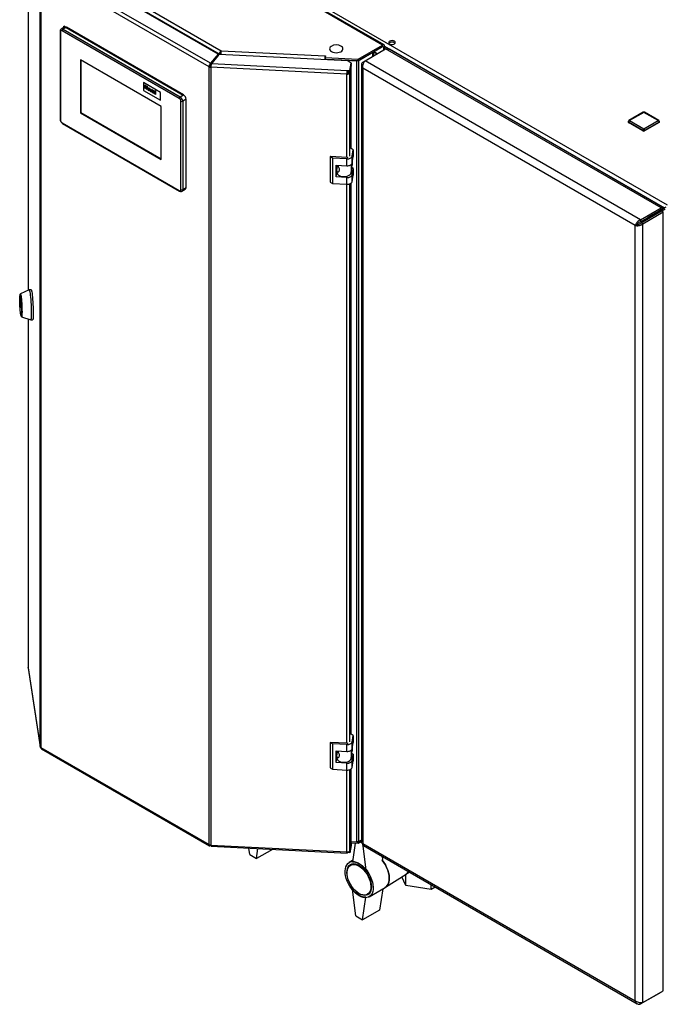
# Paper-space layout 'Blatt2' of a CAD drawing. Units: millimetres. Extents: x 0 to 420, y 0 to 297.
# Drawn here: x 321 to 375, y 56 to 138 of the extents above; entities that cross this region are included whole.
import ezdxf

# ---------------------------------------------------------------- set-up
doc = ezdxf.new("R2010")
doc.units = ezdxf.units.MM

psp = doc.layouts.new('Blatt2')

# ---------------------------------------------------------------- linework, layer by layer
at = {"color": 7, "linetype": 'Continuous', "lineweight": 30}
for p, q in [((351.165, 135.768), (325.356, 150.668)), ((351.28, 135.78), (325.471, 150.679)), ((321.619, 148.691), (321.619, 115.332)), ((336.309, 144.72), (374.875, 122.457)), ((324.538, 142.902), (337.713, 135.296)), ((322.612, 77.347), (322.612, 142.131)), ((336.702, 133.953), (322.679, 142.049)), ((322.679, 142.049), (322.679, 77.265)), ((336.827, 134.257), (322.879, 142.309)), ((337.443, 135.019), (324.2, 142.665)), ((324.393, 142.611), (337.534, 135.024)), ((324.599, 137.228), (324.379, 137.101)), ((324.811, 137.249), (324.529, 137.086)), ((324.529, 137.086), (334.287, 131.453)), ((324.599, 137.331), (324.635, 137.351)), ((324.599, 137.226), (324.599, 137.331)), ((324.599, 137.331), (334.534, 131.596)), ((334.569, 131.616), (324.635, 137.351)), ((334.569, 131.616), (324.811, 137.249)), ((324.287, 136.923), (324.287, 129.574)), ((324.316, 136.882), (324.316, 129.533)), ((334.216, 131.33), (324.458, 136.964)), ((349.119, 134.587), (351.165, 135.768)), ((349.119, 134.464), (351.165, 135.646)), ((349.716, 134.466), (351.413, 135.445)), ((351.165, 135.646), (351.165, 135.768)), ((351.222, 135.613), (351.328, 135.674)), ((351.222, 135.613), (351.222, 135.335)), ((351.328, 135.674), (351.328, 135.396)), ((374.365, 122.196), (351.413, 135.445)), ((374.501, 122.269), (351.727, 135.417)), ((332.696, 130.657), (325.978, 134.535)), ((325.978, 134.535), (325.978, 130.125)), ((326.013, 134.514), (326.013, 130.146)), ((337.443, 135.019), (336.827, 134.257)), ((337.443, 134.897), (336.827, 134.134)), ((336.918, 134.232), (337.534, 134.995)), ((337.443, 134.897), (337.443, 135.019)), ((337.534, 135.024), (337.64, 135.086)), ((337.534, 135.024), (337.534, 134.995)), ((348.258, 134.453), (337.534, 134.995)), ((337.64, 135.086), (337.64, 134.99)), ((337.713, 135.296), (346.377, 134.859)), ((346.37, 134.549), (346.37, 134.625)), ((346.393, 134.867), (346.372, 134.726)), ((346.372, 134.726), (349.119, 134.587)), ((346.372, 134.603), (346.372, 134.726)), ((346.372, 134.603), (349.119, 134.464)), ((346.377, 134.859), (346.378, 134.867)), ((346.378, 134.867), (346.393, 134.867)), ((346.378, 134.768), (346.378, 134.867)), ((346.506, 134.596), (346.506, 134.595)), ((346.506, 134.542), (346.506, 134.595)), ((346.506, 134.595), (349.009, 134.468)), ((349.119, 134.464), (349.119, 134.587)), ((349.192, 134.507), (350.352, 135.176)), ((349.192, 69.428), (349.192, 134.507)), ((350.419, 134.872), (350.419, 135.215)), ((336.808, 134.014), (336.702, 133.953)), ((336.702, 69.169), (336.702, 133.953)), ((336.827, 134.257), (336.827, 134.134)), ((336.858, 134.001), (336.845, 133.915)), ((348.188, 133.342), (336.845, 133.915)), ((336.845, 133.915), (336.845, 69.13)), ((336.918, 134.232), (348.208, 133.662)), ((348.53, 134.266), (348.258, 134.453)), ((348.437, 133.65), (348.53, 134.266)), ((348.437, 133.528), (348.53, 134.143)), ((348.53, 134.078), (348.437, 133.463)), ((348.53, 134.078), (348.52, 134.078)), ((348.53, 134.266), (348.53, 134.143)), ((348.53, 127.141), (348.53, 134.078)), ((349.009, 69.39), (349.009, 134.468)), ((349.393, 134.098), (349.393, 69.364)), ((349.525, 134.355), (349.716, 134.466)), ((349.525, 134.355), (349.605, 134.309)), ((372.223, 120.738), (349.525, 133.841)), ((349.525, 133.841), (349.525, 69.253)), ((372.668, 121.216), (349.716, 134.466)), ((348.201, 133.428), (348.188, 133.342)), ((348.208, 133.662), (348.437, 133.65)), ((348.208, 133.539), (348.208, 133.662)), ((348.208, 133.539), (348.437, 133.528)), ((348.297, 133.535), (348.288, 133.47)), ((348.288, 133.47), (348.437, 133.463)), ((348.437, 133.528), (348.437, 133.65)), ((332.66, 131.82), (331.246, 132.637)), ((332.66, 131.82), (331.246, 132.637)), ((331.246, 132.637), (331.246, 132.637)), ((331.246, 132.637), (331.246, 131.983)), ((331.343, 132.466), (331.392, 132.438)), ((331.343, 132.172), (331.343, 132.466)), ((331.343, 132.466), (331.392, 132.438)), ((331.343, 132.466), (331.343, 132.466)), ((331.392, 132.144), (331.343, 132.172)), ((331.392, 132.438), (331.392, 132.321)), ((331.392, 132.438), (331.392, 132.321)), ((331.392, 132.438), (331.392, 132.438)), ((331.392, 132.321), (331.496, 132.261)), ((331.392, 132.321), (331.496, 132.261)), ((331.392, 132.321), (331.392, 132.321)), ((331.392, 132.272), (331.392, 132.144)), ((331.496, 132.212), (331.392, 132.272)), ((331.392, 132.272), (331.392, 132.144)), ((331.392, 132.144), (331.392, 132.144)), ((331.496, 132.378), (331.545, 132.349)), ((331.496, 132.378), (331.545, 132.349)), ((331.496, 132.378), (331.496, 132.378)), ((331.496, 132.261), (331.496, 132.378)), ((331.496, 132.084), (331.496, 132.212)), ((331.545, 132.056), (331.496, 132.084)), ((331.545, 132.349), (331.545, 132.056)), ((331.545, 132.349), (331.545, 132.349)), ((331.545, 132.349), (331.545, 132.056)), ((331.545, 132.056), (331.545, 132.056)), ((331.633, 132.112), (331.633, 132.112)), ((331.678, 132.197), (331.678, 132.197)), ((331.788, 132.13), (331.837, 132.102)), ((331.858, 131.875), (331.788, 132.13)), ((331.788, 132.13), (331.837, 132.102)), ((331.788, 132.13), (331.788, 132.13)), ((331.837, 132.102), (331.869, 131.973)), ((331.837, 132.102), (331.869, 131.973)), ((331.837, 132.102), (331.837, 132.102)), ((331.888, 131.962), (331.921, 132.053)), ((331.921, 132.053), (331.97, 132.025)), ((331.921, 132.053), (331.97, 132.025)), ((331.921, 132.053), (331.921, 132.053)), ((331.246, 131.983), (332.66, 131.167)), ((331.679, 132.016), (331.679, 132.016)), ((331.773, 132.032), (331.773, 132.032)), ((331.9, 131.85), (331.858, 131.875)), ((331.869, 131.973), (331.879, 131.931)), ((331.869, 131.973), (331.879, 131.931)), ((331.869, 131.973), (331.869, 131.973)), ((331.97, 132.025), (331.9, 131.85)), ((331.97, 132.025), (331.9, 131.85)), ((331.9, 131.85), (331.9, 131.85)), ((331.97, 132.025), (331.97, 132.025)), ((332.034, 131.924), (331.991, 131.956)), ((332.034, 131.924), (332.034, 131.924)), ((332.036, 131.847), (332.034, 131.839)), ((332.036, 131.847), (332.034, 131.839)), ((332.034, 131.839), (332.034, 131.839)), ((332.043, 131.852), (332.041, 131.851)), ((332.05, 131.893), (332.05, 131.893)), ((332.059, 131.796), (332.059, 131.796)), ((332.069, 131.971), (332.069, 131.971)), ((332.083, 131.792), (332.085, 131.794)), ((332.083, 131.792), (332.085, 131.794)), ((332.083, 131.792), (332.083, 131.792)), ((332.096, 131.881), (332.096, 131.886)), ((332.096, 131.829), (332.096, 131.839)), ((332.158, 131.702), (332.109, 131.73)), ((332.145, 131.846), (332.145, 131.78)), ((332.145, 131.846), (332.145, 131.78)), ((332.145, 131.846), (332.145, 131.846)), ((332.145, 131.78), (332.145, 131.78)), ((332.158, 131.702), (332.158, 131.702)), ((332.197, 131.973), (332.246, 131.945)), ((332.197, 131.679), (332.197, 131.973)), ((332.197, 131.973), (332.246, 131.945)), ((332.197, 131.973), (332.197, 131.973)), ((332.246, 131.651), (332.197, 131.679)), ((332.246, 131.945), (332.246, 131.651)), ((332.246, 131.945), (332.246, 131.651)), ((332.246, 131.945), (332.246, 131.945)), ((332.246, 131.651), (332.246, 131.651)), ((332.66, 131.167), (332.66, 131.82)), ((332.66, 131.82), (332.66, 131.82)), ((332.66, 131.167), (332.66, 131.82)), ((334.287, 131.453), (334.569, 131.616)), ((334.782, 131.249), (334.499, 131.085)), ((334.534, 131.596), (334.569, 131.616)), ((334.782, 123.9), (334.782, 131.249)), ((332.66, 131.167), (332.66, 131.167)), ((332.696, 126.247), (332.696, 130.657)), ((334.357, 123.737), (334.357, 131.085)), ((334.499, 131.085), (334.499, 123.737)), ((326.013, 130.146), (325.978, 130.125)), ((325.978, 130.125), (332.696, 126.247)), ((326.013, 130.146), (332.696, 126.288)), ((372.88, 130.169), (371.678, 129.475)), ((372.93, 130.164), (371.728, 129.47)), ((374.132, 129.47), (372.93, 130.164)), ((374.182, 129.475), (372.98, 130.169)), ((324.458, 129.288), (334.216, 123.655)), ((324.479, 129.242), (334.237, 123.609)), ((371.628, 129.388), (371.628, 129.347)), ((372.859, 128.653), (371.657, 129.347)), ((371.657, 129.347), (371.657, 129.306)), ((372.859, 128.612), (371.657, 129.306)), ((371.728, 129.47), (372.93, 128.776)), ((372.93, 128.776), (374.132, 129.47)), ((374.203, 129.347), (373.001, 128.653)), ((374.203, 129.306), (373.001, 128.612)), ((374.203, 129.347), (374.203, 129.306)), ((374.232, 129.347), (374.232, 129.388)), ((372.859, 128.653), (372.859, 128.612)), ((373.001, 128.653), (373.001, 128.612)), ((348.694, 127.046), (348.53, 127.159)), ((346.983, 126.35), (346.801, 126.475)), ((348.196, 126.405), (346.801, 126.475)), ((346.801, 126.475), (346.801, 124.352)), ((348.178, 126.29), (346.983, 126.35)), ((346.983, 126.35), (346.983, 124.227)), ((348.611, 126.5), (348.694, 127.046)), ((348.611, 125.928), (348.611, 126.5)), ((348.611, 125.928), (348.694, 126.475)), ((348.694, 127.046), (348.694, 126.475)), ((347.282, 125.764), (348.178, 125.718)), ((347.282, 124.784), (347.282, 125.764)), ((347.343, 125.323), (347.395, 125.668)), ((347.386, 125.61), (347.386, 125.758)), ((347.395, 125.668), (347.386, 125.664)), ((347.453, 125.697), (347.395, 125.668)), ((348.178, 125.718), (348.178, 126.29)), ((348.538, 125.126), (348.634, 125.759)), ((348.694, 125.495), (348.603, 125.557)), ((348.611, 124.948), (348.694, 125.495)), ((348.634, 126.076), (348.634, 125.759)), ((348.694, 125.495), (348.694, 124.923)), ((347.282, 124.784), (347.34, 125.171)), ((348.178, 124.739), (347.282, 124.784)), ((347.34, 125.295), (347.34, 125.156)), ((348.178, 124.167), (348.178, 124.739)), ((348.611, 124.377), (348.611, 124.948)), ((348.611, 124.377), (348.694, 124.923)), ((334.499, 123.737), (334.782, 123.9)), ((346.801, 124.352), (346.983, 124.227)), ((346.983, 124.227), (348.178, 124.167)), ((348.53, 78.353), (348.53, 124.256)), ((334.437, 123.599), (334.719, 123.763)), ((374.662, 122.204), (373.198, 121.359)), ((374.768, 122.265), (373.304, 121.42)), ((372.668, 121.216), (374.365, 122.196)), ((372.668, 121.053), (374.365, 122.032)), ((372.718, 120.966), (374.415, 121.946)), ((372.859, 120.884), (374.556, 121.864)), ((373.198, 121.359), (373.304, 121.42)), ((373.269, 121.399), (374.365, 122.032)), ((373.269, 121.399), (373.41, 121.481)), ((373.269, 121.399), (373.269, 121.4)), ((373.41, 121.481), (374.371, 122.036)), ((373.756, 121.566), (373.656, 121.623)), ((374.365, 122.032), (374.365, 122.196)), ((374.506, 122.114), (374.365, 122.032)), ((374.378, 122.04), (374.506, 122.114)), ((374.556, 122.027), (374.415, 121.946)), ((374.415, 121.946), (374.556, 121.864)), ((374.556, 122.027), (374.712, 122.117)), ((374.556, 56.983), (374.556, 121.864)), ((372.364, 120.82), (372.223, 120.738)), ((372.223, 56.15), (372.223, 120.738)), ((372.668, 121.216), (372.668, 121.053)), ((372.859, 120.884), (372.718, 120.966)), ((372.859, 56.003), (372.859, 120.884)), ((373.198, 121.359), (373.198, 121.359)), ((320.984, 114.911), (320.944, 114.909)), ((321.707, 115.373), (320.976, 115.033)), ((321.869, 115.382), (321.71, 115.374)), ((320.941, 114.49), (320.941, 114.674)), ((320.943, 114.679), (321.029, 114.109)), ((321.029, 113.893), (320.943, 114.462)), ((321.031, 114.082), (321.031, 113.898)), ((321.027, 113.261), (321.067, 113.263)), ((321.071, 113.142), (321.833, 112.877)), ((321.619, 112.952), (321.619, 83.907)), ((321.836, 112.877), (321.995, 112.885)), ((321.62, 83.895), (321.619, 83.907)), ((321.62, 83.895), (322.612, 77.347)), ((321.62, 83.895), (321.621, 83.872)), ((321.621, 83.872), (322.614, 77.323)), ((348.694, 78.258), (348.53, 78.371)), ((348.611, 77.712), (348.694, 78.258)), ((348.694, 78.258), (348.694, 77.686)), ((322.679, 77.265), (336.702, 69.169)), ((322.745, 77.148), (336.731, 69.074)), ((346.983, 77.562), (346.801, 77.687)), ((348.196, 77.617), (346.801, 77.687)), ((346.801, 77.687), (346.801, 75.564)), ((348.178, 77.502), (346.983, 77.562)), ((346.983, 77.562), (346.983, 75.439)), ((348.178, 76.93), (348.178, 77.502)), ((348.611, 77.14), (348.611, 77.712)), ((348.611, 77.14), (348.694, 77.686)), ((348.634, 77.288), (348.634, 76.97)), ((347.282, 76.975), (348.178, 76.93)), ((347.282, 75.996), (347.282, 76.975)), ((347.282, 75.996), (347.34, 76.383)), ((347.34, 76.507), (347.34, 76.368)), ((347.343, 76.534), (347.395, 76.879)), ((347.386, 76.822), (347.386, 76.97)), ((347.395, 76.879), (347.386, 76.876)), ((347.453, 76.909), (347.395, 76.879)), ((348.538, 76.338), (348.634, 76.97)), ((348.694, 76.706), (348.603, 76.769)), ((348.611, 76.16), (348.694, 76.706)), ((348.694, 76.706), (348.694, 76.135)), ((346.801, 75.564), (346.983, 75.439)), ((348.178, 75.95), (347.282, 75.996)), ((348.178, 75.379), (348.178, 75.95)), ((348.53, 69.294), (348.53, 75.468)), ((348.611, 75.589), (348.611, 76.16)), ((348.611, 75.589), (348.694, 76.135)), ((346.983, 75.439), (348.178, 75.379)), ((336.827, 69.097), (336.827, 69.132)), ((336.827, 69.097), (336.847, 69.121)), ((336.845, 69.13), (348.188, 68.558)), ((336.885, 69.031), (348.196, 68.46)), ((348.437, 68.678), (348.53, 69.294)), ((348.53, 69.228), (348.437, 68.613)), ((348.53, 69.106), (348.437, 68.49)), ((348.53, 69.228), (348.521, 69.234)), ((348.53, 69.414), (349.009, 69.39)), ((349.119, 69.264), (348.53, 69.293)), ((348.53, 69.228), (348.53, 69.106)), ((348.875, 69.276), (348.641, 67.721)), ((349.119, 69.386), (349.046, 69.39)), ((349.393, 69.544), (349.119, 69.386)), ((349.393, 69.422), (349.119, 69.264)), ((349.119, 69.386), (349.119, 69.264)), ((349.192, 69.428), (349.393, 69.544)), ((349.422, 69.311), (349.312, 69.375)), ((349.489, 69.273), (349.772, 67.068)), ((349.525, 69.253), (372.223, 56.15)), ((349.555, 69.084), (372.379, 55.907)), ((340.085, 68.333), (340.016, 68.873)), ((340.085, 68.333), (340.651, 68.006)), ((340.651, 68.006), (340.775, 68.835)), ((341.98, 68.774), (340.651, 68.006)), ((348.208, 68.502), (348.208, 68.557)), ((348.437, 68.49), (348.208, 68.502)), ((348.437, 68.613), (348.398, 68.615)), ((348.437, 68.613), (348.437, 68.49)), ((351.182, 67.922), (351.151, 68.162)), ((348.659, 67.841), (348.382, 67.681)), ((348.695, 67.573), (348.492, 67.456)), ((351.398, 65.612), (353.114, 66.719)), ((353.1, 65.764), (352.762, 66.492)), ((353.1, 65.764), (353.1, 66.709)), ((353.104, 66.712), (353.384, 66.873)), ((353.407, 66.859), (353.37, 66.865)), ((355.219, 65.436), (353.1, 65.764)), ((355.219, 65.436), (355.219, 65.814)), ((355.546, 65.625), (355.219, 65.436)), ((348.924, 63.23), (348.641, 65.435)), ((349.892, 65.031), (350.095, 65.148)), ((350.031, 64.823), (351.375, 65.598)), ((351.168, 65.479), (350.904, 63.72)), ((349.489, 62.904), (349.772, 64.782)), ((348.924, 63.23), (349.489, 62.904)), ((350.904, 63.72), (349.489, 62.904)), ((372.668, 55.893), (374.365, 56.872)), ((372.859, 56.003), (374.556, 56.983)), ((374.365, 56.872), (374.365, 56.872)), ((372.668, 55.893), (372.668, 55.988))]:
    psp.add_line(p, q, dxfattribs=at)
at = {"color": 1, "linetype": 'Continuous', "lineweight": 30}
for p, q in [((321.62, 148.679), (321.62, 115.332)), ((351.165, 135.646), (351.222, 135.613)), ((351.328, 135.674), (374.662, 122.204)), ((346.37, 134.625), (346.359, 134.549)), ((346.377, 134.759), (346.377, 134.859)), ((350.352, 134.833), (350.352, 135.176)), ((350.706, 135.037), (350.419, 135.203)), ((350.419, 135.197), (350.701, 135.034)), ((337.048, 134.407), (337.055, 134.402)), ((337.127, 134.491), (337.12, 134.496)), ((349.009, 134.468), (349.01, 134.47)), ((348.188, 126.405), (348.188, 133.342)), ((348.437, 126.526), (348.437, 133.463)), ((348.538, 125.814), (348.538, 125.126)), ((348.188, 77.617), (348.188, 124.167)), ((348.437, 77.738), (348.437, 124.206)), ((374.365, 122.032), (374.365, 122.032)), ((320.941, 114.674), (320.943, 114.674)), ((320.971, 114.492), (320.941, 114.49)), ((320.943, 114.462), (320.975, 114.464)), ((321.03, 113.893), (321.029, 113.893)), ((321.62, 112.951), (321.62, 83.895)), ((348.538, 77.026), (348.538, 76.338)), ((348.188, 68.558), (348.188, 75.378)), ((348.437, 68.678), (348.437, 75.417))]:
    psp.add_line(p, q, dxfattribs=at)
at = {"color": 7, "linetype": 'Continuous', "lineweight": 30, "flags": 128}
for points in [[(346.864, 135.659), (346.798, 135.601), (346.751, 135.524), (346.738, 135.444), (346.76, 135.364), (346.815, 135.289), (346.901, 135.225)], [(346.901, 135.225), (347.012, 135.176), (347.141, 135.143), (347.28, 135.131), (347.42, 135.138), (347.552, 135.166), (347.668, 135.211), (347.761, 135.272), (347.824, 135.344), (347.855, 135.423), (347.85, 135.504), (347.811, 135.582), (347.74, 135.652), (347.73, 135.659)], [(352.145, 136.089), (352.06, 136.122), (351.96, 136.136), (351.858, 136.128), (351.768, 136.099), (351.702, 136.053), (351.669, 135.997), (351.674, 135.937), (351.716, 135.883), (351.788, 135.841), (351.882, 135.817), (351.985, 135.814), (352.083, 135.833), (352.162, 135.871), (352.212, 135.923), (352.226, 135.982), (352.203, 136.04), (352.145, 136.089)], [(352.145, 135.966), (352.203, 135.917), (352.206, 135.913)], [(349.009, 134.468), (349.034, 134.468), (349.046, 134.468)], [(348.178, 126.29), (348.257, 126.29), (348.333, 126.3), (348.405, 126.318), (348.47, 126.343), (348.525, 126.375), (348.568, 126.413), (348.597, 126.455), (348.611, 126.5)], [(348.178, 125.718), (348.257, 125.719), (348.333, 125.728), (348.405, 125.746), (348.47, 125.772), (348.525, 125.804), (348.568, 125.842), (348.597, 125.884), (348.611, 125.928)], [(347.34, 125.156), (347.349, 125.096), (347.397, 125.01), (347.481, 124.934), (347.596, 124.872), (347.735, 124.831), (347.888, 124.811), (348.044, 124.815), (348.194, 124.842), (348.326, 124.891), (348.432, 124.958), (348.504, 125.038), (348.538, 125.126)], [(348.178, 124.739), (348.257, 124.739), (348.333, 124.748), (348.405, 124.766), (348.47, 124.792), (348.525, 124.824), (348.568, 124.862), (348.597, 124.904), (348.611, 124.948)], [(348.178, 124.167), (348.257, 124.167), (348.333, 124.177), (348.405, 124.195), (348.47, 124.22), (348.525, 124.252), (348.568, 124.29), (348.597, 124.332), (348.611, 124.377)], [(320.986, 113.412), (320.971, 113.525), (320.956, 113.663), (320.943, 113.819), (320.932, 113.987), (320.923, 114.159), (320.917, 114.328), (320.914, 114.487), (320.914, 114.628), (320.917, 114.745), (320.923, 114.833), (320.932, 114.889), (320.943, 114.909), (320.956, 114.894), (320.971, 114.843), (320.986, 114.759), (321.001, 114.646), (321.015, 114.508), (321.028, 114.352), (321.039, 114.184), (321.048, 114.011), (321.054, 113.842), (321.057, 113.684), (321.057, 113.543), (321.054, 113.426), (321.048, 113.338), (321.039, 113.282), (321.028, 113.262), (321.015, 113.277), (321.001, 113.328), (320.986, 113.412)], [(320.951, 114.91), (320.957, 114.97), (320.967, 115.019), (320.98, 115.033), (320.994, 115.01), (321.009, 114.952), (321.026, 114.861), (321.042, 114.74), (321.057, 114.593), (321.071, 114.428), (321.084, 114.249), (321.094, 114.064), (321.102, 113.88), (321.107, 113.704), (321.108, 113.543), (321.107, 113.402), (321.102, 113.288), (321.094, 113.205), (321.084, 113.156), (321.071, 113.142), (321.057, 113.165), (321.042, 113.223), (321.034, 113.262)], [(320.984, 114.911), (320.996, 114.896), (321.011, 114.845), (321.026, 114.761), (321.041, 114.648), (321.055, 114.51), (321.068, 114.354), (321.079, 114.186), (321.088, 114.013), (321.094, 113.844), (321.097, 113.686), (321.097, 113.545), (321.094, 113.428), (321.088, 113.34), (321.079, 113.284), (321.068, 113.264), (321.067, 113.263)], [(321.707, 115.373), (321.712, 115.373), (321.728, 115.351), (321.745, 115.294), (321.763, 115.203), (321.782, 115.081), (321.8, 114.932), (321.818, 114.759), (321.834, 114.568), (321.848, 114.365), (321.86, 114.154), (321.87, 113.943), (321.877, 113.737), (321.881, 113.542), (321.882, 113.364), (321.879, 113.207), (321.874, 113.078), (321.865, 112.978), (321.854, 112.911), (321.841, 112.879), (321.833, 112.877)], [(321.869, 115.382), (321.871, 115.381), (321.887, 115.359), (321.905, 115.302), (321.923, 115.211), (321.941, 115.089), (321.96, 114.94), (321.977, 114.767), (321.993, 114.576), (322.007, 114.373), (322.02, 114.162), (322.029, 113.951), (322.036, 113.745), (322.04, 113.55), (322.041, 113.372), (322.039, 113.215), (322.033, 113.086), (322.025, 112.986), (322.014, 112.919), (322.001, 112.888), (321.995, 112.885)], [(320.941, 114.674), (320.941, 114.677), (320.941, 114.679), (320.941, 114.681), (320.941, 114.682), (320.942, 114.682), (320.942, 114.682), (320.942, 114.681), (320.943, 114.679)], [(321.031, 113.898), (321.031, 113.895), (321.03, 113.892), (321.03, 113.891), (321.03, 113.89), (321.03, 113.889), (321.03, 113.89), (321.029, 113.891), (321.029, 113.893)], [(348.178, 77.502), (348.257, 77.502), (348.333, 77.511), (348.405, 77.529), (348.47, 77.555), (348.525, 77.587), (348.568, 77.625), (348.597, 77.667), (348.611, 77.712)], [(348.178, 76.93), (348.257, 76.931), (348.333, 76.94), (348.405, 76.958), (348.47, 76.983), (348.525, 77.016), (348.568, 77.053), (348.597, 77.095), (348.611, 77.14)], [(347.34, 76.368), (347.349, 76.308), (347.397, 76.222), (347.481, 76.145), (347.596, 76.084), (347.735, 76.042), (347.888, 76.023), (348.044, 76.027), (348.194, 76.054), (348.326, 76.103), (348.432, 76.169), (348.504, 76.249), (348.538, 76.338)], [(348.178, 75.95), (348.257, 75.951), (348.333, 75.96), (348.405, 75.978), (348.47, 76.003), (348.525, 76.036), (348.568, 76.074), (348.597, 76.116), (348.611, 76.16)], [(348.178, 75.379), (348.257, 75.379), (348.333, 75.388), (348.405, 75.406), (348.47, 75.432), (348.525, 75.464), (348.568, 75.502), (348.597, 75.544), (348.611, 75.589)], [(348.208, 68.502), (348.204, 68.48), (348.2, 68.466), (348.197, 68.46), (348.194, 68.463), (348.191, 68.476), (348.189, 68.496), (348.188, 68.523), (348.188, 68.558)], [(349.207, 64.904), (349.037, 65.017), (348.87, 65.156), (348.711, 65.318), (348.563, 65.5), (348.428, 65.698), (348.31, 65.908), (348.211, 66.125), (348.133, 66.345), (348.078, 66.562), (348.047, 66.774), (348.041, 66.974), (348.059, 67.159), (348.102, 67.324), (348.169, 67.467), (348.258, 67.583), (348.367, 67.672), (348.493, 67.73), (348.636, 67.756), (348.79, 67.751), (348.953, 67.713), (349.121, 67.644), (349.292, 67.546), (349.46, 67.42), (349.623, 67.269), (349.778, 67.097), (349.92, 66.906), (350.046, 66.702), (350.155, 66.488), (350.244, 66.269), (350.311, 66.049), (350.354, 65.834), (350.372, 65.628), (350.366, 65.435), (350.335, 65.259), (350.28, 65.105), (350.202, 64.975), (350.103, 64.872), (349.985, 64.799), (349.85, 64.756), (349.702, 64.746), (349.543, 64.767), (349.376, 64.821), (349.207, 64.904)], [(349.207, 65.068), (349.046, 65.175), (348.89, 65.309), (348.741, 65.465), (348.604, 65.642), (348.482, 65.833), (348.377, 66.035), (348.293, 66.241), (348.231, 66.449), (348.194, 66.651), (348.181, 66.844), (348.194, 67.021), (348.231, 67.18), (348.293, 67.317), (348.377, 67.426), (348.482, 67.507), (348.604, 67.557), (348.741, 67.575), (348.89, 67.561), (349.046, 67.514), (349.207, 67.436), (349.367, 67.328), (349.523, 67.195), (349.672, 67.038), (349.809, 66.862), (349.932, 66.67), (350.036, 66.469), (350.12, 66.262), (350.182, 66.055), (350.219, 65.852), (350.232, 65.66), (350.219, 65.482), (350.182, 65.323), (350.12, 65.187), (350.036, 65.077), (349.932, 64.996), (349.809, 64.946), (349.672, 64.928), (349.523, 64.943), (349.367, 64.99), (349.207, 65.068)], [(349.192, 65.1), (349.034, 65.207), (348.879, 65.34), (348.732, 65.497), (348.598, 65.673), (348.478, 65.864), (348.378, 66.064), (348.298, 66.27), (348.242, 66.474), (348.21, 66.673), (348.203, 66.861), (348.222, 67.032), (348.267, 67.183), (348.335, 67.31), (348.426, 67.409), (348.536, 67.478), (348.663, 67.515), (348.804, 67.519), (348.955, 67.49), (349.113, 67.429), (349.272, 67.337), (349.429, 67.217), (349.58, 67.071), (349.721, 66.904), (349.849, 66.72), (349.959, 66.524), (350.05, 66.32), (350.118, 66.114), (350.162, 65.912), (350.182, 65.718), (350.175, 65.538), (350.143, 65.376), (350.087, 65.237), (350.007, 65.124), (349.906, 65.039), (349.787, 64.986), (349.652, 64.966), (349.506, 64.978), (349.351, 65.023), (349.192, 65.1)], [(348.641, 67.721), (348.774, 67.72), (348.914, 67.694), (349.059, 67.644), (349.207, 67.57), (349.354, 67.473), (349.499, 67.356), (349.639, 67.22), (349.772, 67.068)], [(351.11, 67.885), (351.121, 67.872), (351.263, 67.682), (351.39, 67.477), (351.499, 67.263), (351.588, 67.044), (351.654, 66.825), (351.697, 66.61), (351.716, 66.403), (351.71, 66.21), (351.679, 66.035), (351.624, 65.88), (351.546, 65.75), (351.447, 65.648), (351.375, 65.598)], [(351.375, 65.598), (351.447, 65.648), (351.546, 65.75), (351.624, 65.88), (351.679, 66.035), (351.71, 66.21), (351.716, 66.403), (351.697, 66.61), (351.654, 66.825), (351.588, 67.044), (351.499, 67.263), (351.39, 67.477), (351.263, 67.682), (351.121, 67.872), (351.11, 67.885)], [(349.772, 64.782), (349.639, 64.783), (349.499, 64.809), (349.354, 64.859), (349.207, 64.933), (349.059, 65.03), (348.914, 65.147), (348.774, 65.283), (348.641, 65.435)]]:
    psp.add_lwpolyline(points, dxfattribs=at)
at = {"color": 7, "linetype": 'Continuous', "lineweight": 30}
for centre, radius, start, end in [((324.403, 136.896), 0.0873, 50.79671, 189.21404), ((324.611, 136.957), 0.154, 122.60548, 177.39452), ((347.297, 135.044), 0.752, 54.84987, 125.15013), ((351.229, 135.69), 0.1, 350.78596, 129.20329), ((351.187, 135.619), 0.0349, 350.78596, 129.20329), ((351.95, 135.651), 0.371, 58.28927, 134.9519), ((348.918, 134.539), 2.561, 172.8285, 179.76652), ((347.36, 134.621), 0.989, 176.46937, 179.7636), ((336.855, 134.237), 0.322, 241.68393, 268.18306), ((336.861, 134.113), 0.112, 241.68393, 268.18306), ((350.746, 133.342), 2.558, 172.82195, 180.01072), ((348.235, 133.563), 0.226, 258.04968, 333.64159), ((349.091, 133.428), 0.89, 172.82195, 180.01072), ((348.217, 133.505), 0.0786, 258.04968, 333.64159), ((334.369, 131.323), 0.154, 122.60548, 177.39452), ((334.05, 131.071), 0.307, 2.60548, 57.39452), ((334.038, 131.064), 0.461, 2.60548, 57.39452), ((334.321, 131.228), 0.461, 2.60548, 57.39452), ((334.428, 131.222), 0.154, 242.60967, 297.39033), ((372.93, 130.082), 0.1, 60.00269, 119.99731), ((324.623, 129.547), 0.307, 182.60548, 237.39452), ((371.728, 129.388), 0.1, 119.99731, 180), ((371.678, 129.352), 0.0503, 185.6948, 245.62534), ((371.811, 129.34), 0.154, 122.60548, 177.39452), ((373.013, 128.646), 0.154, 122.60548, 177.39452), ((372.847, 128.646), 0.154, 2.60548, 57.39452), ((374.049, 129.34), 0.154, 2.60548, 57.39452), ((374.132, 129.388), 0.1, 0, 60.00269), ((374.182, 129.352), 0.0503, 294.37466, 354.3052), ((372.93, 128.79), 0.154, 242.60967, 297.39033), ((372.93, 128.749), 0.154, 242.60967, 297.39033), ((348.214, 126.735), 0.33, 266.88684, 284.88592), ((334.639, 123.882), 0.144, 304.05635, 7.25583), ((334.271, 123.723), 0.0873, 230.79671, 9.21404), ((334.428, 123.873), 0.154, 242.60967, 297.39033), ((321.163, 114.49), 0.222, 179.98928, 187.17805), ((320.808, 114.082), 0.222, 359.98928, 7.17805), ((322.732, 77.375), 0.123, 193.44923, 244.41028), ((348.214, 77.946), 0.33, 266.88684, 284.88592), ((336.855, 69.452), 0.322, 241.68393, 268.18306), ((349.033, 69.729), 0.34, 265.9492, 297.78304), ((348.235, 68.779), 0.226, 258.04968, 333.64159), ((352.795, 67.201), 0.579, 303.54481, 331.06573)]:
    psp.add_arc(centre, radius, start, end, dxfattribs=at)
at = {"color": 1, "linetype": 'Continuous', "lineweight": 30}
for centre, radius, start, end in [((324.441, 136.967), 0.148, 53.67239, 115.34027), ((324.335, 136.926), 0.0479, 184.03915, 247.26269), ((372.901, 130.123), 0.0503, 54.38242, 114.30712), ((372.959, 130.123), 0.0503, 65.69288, 125.61758), ((324.337, 129.579), 0.0503, 185.6948, 245.62534), ((324.505, 129.282), 0.048, 172.74417, 235.94365), ((371.678, 129.393), 0.0503, 185.6948, 245.62534), ((371.699, 129.429), 0.0503, 54.38242, 114.30712), ((374.161, 129.429), 0.0503, 65.69288, 125.61758), ((374.182, 129.393), 0.0503, 294.37466, 354.3052), ((334.263, 123.649), 0.0479, 172.74218, 235.96346), ((334.348, 123.722), 0.151, 306.0444, 5.59013)]:
    psp.add_arc(centre, radius, start, end, dxfattribs=at)
at = {"color": 7, "linetype": 'Continuous', "lineweight": 30}
for points, knots in [([(324.379, 137.098), (324.363, 137.087), (324.327, 137.064), (324.294, 137), (324.289, 136.95), (324.287, 136.923)], [0, 0, 0, 0, 0.283066, 0.61628, 1, 1, 1, 1]), ([(351.413, 135.445), (351.464, 135.454), (351.566, 135.472), (351.674, 135.454), (351.717, 135.419), (351.724, 135.413)], [0, 0, 0, 0, 0.455946, 0.912014, 1, 1, 1, 1]), ([(337.713, 135.296), (337.697, 135.283), (337.663, 135.257), (337.614, 135.198), (337.573, 135.133), (337.546, 135.072), (337.537, 135.039), (337.534, 135.024)], [0, 0, 0, 0, 0.212388, 0.421179, 0.630136, 0.841102, 1, 1, 1, 1]), ([(337.698, 135.157), (337.694, 135.153), (337.685, 135.143), (337.67, 135.126), (337.656, 135.107), (337.646, 135.094), (337.641, 135.088), (337.64, 135.086)], [0, 0, 0, 0, 0.180509, 0.401869, 0.634595, 0.890416, 1, 1, 1, 1]), ([(337.717, 134.975), (337.714, 134.989), (337.708, 135.016), (337.702, 135.062), (337.698, 135.108), (337.697, 135.168), (337.7, 135.239), (337.709, 135.277), (337.713, 135.296)], [0, 0, 0, 0, 0.13467, 0.266323, 0.395113, 0.521205, 0.76482, 1, 1, 1, 1]), ([(349.525, 134.355), (349.492, 134.321), (349.425, 134.252), (349.386, 134.13), (349.399, 134.007), (349.454, 133.909), (349.507, 133.858), (349.525, 133.841)], [0, 0, 0, 0, 0.221505, 0.443039, 0.664574, 0.886107, 1, 1, 1, 1]), ([(349.525, 133.841), (349.519, 133.892), (349.508, 133.992), (349.538, 134.155), (349.595, 134.303), (349.661, 134.407), (349.702, 134.451), (349.716, 134.466)], [0, 0, 0, 0, 0.221505, 0.443039, 0.664574, 0.886107, 1, 1, 1, 1]), ([(331.584, 132.143), (331.586, 132.158), (331.589, 132.188), (331.613, 132.212), (331.646, 132.213), (331.667, 132.202), (331.678, 132.197)], [0, 0, 0, 0, 0.27995, 0.559147, 0.779424, 1, 1, 1, 1]), ([(331.679, 131.975), (331.664, 131.985), (331.635, 132.005), (331.602, 132.054), (331.586, 132.103), (331.585, 132.13), (331.584, 132.143)], [0, 0, 0, 0, 0.2801445, 0.5588988, 0.7790531, 1, 1, 1, 1]), ([(331.605, 132.197), (331.609, 132.202), (331.618, 132.214), (331.646, 132.212), (331.668, 132.202), (331.678, 132.197)], [0, 0, 0, 0, 0.237299, 0.618391, 1, 1, 1, 1]), ([(331.679, 132.155), (331.673, 132.158), (331.663, 132.163), (331.649, 132.16), (331.635, 132.147), (331.634, 132.126), (331.633, 132.112)], [0, 0, 0, 0, 0.186985, 0.373878, 0.561022, 1, 1, 1, 1]), ([(331.654, 132.159), (331.652, 132.159), (331.647, 132.159), (331.635, 132.146), (331.634, 132.126), (331.633, 132.112)], [0, 0, 0, 0, 0.079412, 0.35457, 1, 1, 1, 1]), ([(331.633, 132.112), (331.633, 132.103), (331.634, 132.084), (331.644, 132.055), (331.66, 132.03), (331.672, 132.021), (331.679, 132.016)], [0, 0, 0, 0, 0.281015, 0.560464, 0.780394, 1, 1, 1, 1]), ([(331.633, 132.112), (331.633, 132.103), (331.634, 132.084), (331.644, 132.055), (331.66, 132.03), (331.672, 132.021), (331.679, 132.016)], [0, 0, 0, 0, 0.281015, 0.560464, 0.780394, 1, 1, 1, 1]), ([(331.678, 132.197), (331.693, 132.187), (331.721, 132.168), (331.752, 132.119), (331.771, 132.072), (331.772, 132.045), (331.773, 132.032)], [0, 0, 0, 0, 0.279785, 0.559124, 0.779388, 1, 1, 1, 1]), ([(331.678, 132.197), (331.692, 132.187), (331.721, 132.168), (331.752, 132.119), (331.771, 132.072), (331.772, 132.045), (331.773, 132.032)], [0, 0, 0, 0, 0.279785, 0.559124, 0.779388, 1, 1, 1, 1]), ([(331.724, 132.06), (331.724, 132.069), (331.723, 132.088), (331.713, 132.117), (331.697, 132.142), (331.685, 132.151), (331.679, 132.155)], [0, 0, 0, 0, 0.281043, 0.560553, 0.78042, 1, 1, 1, 1]), ([(331.679, 132.016), (331.684, 132.014), (331.694, 132.009), (331.708, 132.012), (331.722, 132.025), (331.723, 132.046), (331.724, 132.06)], [0, 0, 0, 0, 0.18693, 0.373819, 0.560978, 1, 1, 1, 1]), ([(331.773, 132.032), (331.772, 132.016), (331.769, 131.985), (331.744, 131.962), (331.712, 131.958), (331.69, 131.969), (331.679, 131.975)], [0, 0, 0, 0, 0.279924, 0.559367, 0.779516, 1, 1, 1, 1]), ([(331.679, 132.016), (331.684, 132.014), (331.694, 132.009), (331.706, 132.011), (331.71, 132.016), (331.712, 132.017)], [0, 0, 0, 0, 0.406913, 0.813738, 1, 1, 1, 1]), ([(331.773, 132.032), (331.771, 132.017), (331.768, 131.986), (331.751, 131.965), (331.737, 131.964), (331.736, 131.964)], [0, 0, 0, 0, 0.4726164, 0.9444214, 1, 1, 1, 1]), ([(331.879, 131.931), (331.88, 131.934), (331.881, 131.939), (331.883, 131.945), (331.884, 131.947)], [0, 0, 0, 0, 0.560011, 1, 1, 1, 1]), ([(331.884, 131.947), (331.884, 131.95), (331.886, 131.955), (331.888, 131.96), (331.888, 131.962)], [0, 0, 0, 0, 0.559998, 1, 1, 1, 1]), ([(331.985, 131.862), (331.986, 131.872), (331.988, 131.892), (332.012, 131.906), (332.036, 131.898), (332.05, 131.893)], [0, 0, 0, 0, 0.2796667, 0.5583091, 1, 1, 1, 1]), ([(332.046, 131.763), (332.037, 131.769), (332.02, 131.78), (331.999, 131.808), (331.987, 131.838), (331.985, 131.854), (331.985, 131.862)], [0, 0, 0, 0, 0.280489, 0.55953, 0.779597, 1, 1, 1, 1]), ([(331.991, 131.956), (331.995, 131.965), (332.001, 131.982), (332.029, 131.993), (332.054, 131.979), (332.069, 131.971)], [0, 0, 0, 0, 0.280773, 0.559844, 1, 1, 1, 1]), ([(331.993, 131.89), (331.998, 131.895), (332.012, 131.907), (332.035, 131.899), (332.05, 131.893)], [0, 0, 0, 0, 0.362623, 1, 1, 1, 1]), ([(332.002, 131.977), (332.002, 131.978), (332.007, 131.986), (332.03, 131.992), (332.054, 131.979), (332.069, 131.971)], [0, 0, 0, 0, 0.037657, 0.411061, 1, 1, 1, 1]), ([(332.064, 131.933), (332.06, 131.935), (332.053, 131.939), (332.04, 131.938), (332.036, 131.929), (332.034, 131.924)], [0, 0, 0, 0, 0.2812448, 0.5605628, 1, 1, 1, 1]), ([(332.045, 131.937), (332.044, 131.937), (332.038, 131.937), (332.036, 131.93), (332.034, 131.924)], [0, 0, 0, 0, 0.1306348, 1, 1, 1, 1]), ([(332.034, 131.839), (332.034, 131.834), (332.035, 131.825), (332.042, 131.812), (332.051, 131.802), (332.056, 131.798), (332.059, 131.796)], [0, 0, 0, 0, 0.279294, 0.55914, 0.779446, 1, 1, 1, 1]), ([(332.034, 131.839), (332.034, 131.834), (332.035, 131.825), (332.042, 131.812), (332.051, 131.802), (332.056, 131.798), (332.059, 131.796)], [0, 0, 0, 0, 0.279294, 0.55914, 0.779446, 1, 1, 1, 1]), ([(332.096, 131.839), (332.09, 131.841), (332.08, 131.843), (332.066, 131.848), (332.054, 131.852), (332.046, 131.852), (332.043, 131.852)], [0, 0, 0, 0, 0.340193, 0.560377, 0.780508, 1, 1, 1, 1]), ([(332.102, 131.759), (332.093, 131.755), (332.077, 131.748), (332.055, 131.758), (332.046, 131.763)], [0, 0, 0, 0, 0.559709, 1, 1, 1, 1]), ([(332.05, 131.893), (332.059, 131.89), (332.074, 131.885), (332.089, 131.882), (332.096, 131.881)], [0, 0, 0, 0, 0.560213, 1, 1, 1, 1]), ([(332.05, 131.893), (332.059, 131.89), (332.074, 131.885), (332.089, 131.882), (332.096, 131.881)], [0, 0, 0, 0, 0.560213, 1, 1, 1, 1]), ([(332.059, 131.796), (332.064, 131.794), (332.073, 131.79), (332.08, 131.792), (332.083, 131.792)], [0, 0, 0, 0, 0.559341, 1, 1, 1, 1]), ([(332.059, 131.796), (332.064, 131.794), (332.073, 131.79), (332.08, 131.792), (332.083, 131.792)], [0, 0, 0, 0, 0.559341, 1, 1, 1, 1]), ([(332.096, 131.886), (332.096, 131.889), (332.095, 131.896), (332.092, 131.908), (332.081, 131.923), (332.071, 131.929), (332.064, 131.933)], [0, 0, 0, 0, 0.1875362, 0.3743156, 0.5600244, 1, 1, 1, 1]), ([(332.069, 131.971), (332.081, 131.965), (332.103, 131.951), (332.135, 131.916), (332.145, 131.877), (332.145, 131.856), (332.145, 131.846)], [0, 0, 0, 0, 0.281738, 0.560028, 0.778339, 1, 1, 1, 1]), ([(332.069, 131.971), (332.08, 131.965), (332.103, 131.951), (332.134, 131.916), (332.145, 131.876), (332.145, 131.856), (332.145, 131.846)], [0, 0, 0, 0, 0.281738, 0.560028, 0.778339, 1, 1, 1, 1]), ([(332.087, 131.795), (332.088, 131.796), (332.092, 131.797), (332.093, 131.801), (332.094, 131.804)], [0, 0, 0, 0, 0.3381387, 1, 1, 1, 1]), ([(332.094, 131.804), (332.095, 131.808), (332.096, 131.816), (332.096, 131.825), (332.096, 131.829)], [0, 0, 0, 0, 0.559676, 1, 1, 1, 1]), ([(332.104, 131.751), (332.104, 131.752), (332.103, 131.755), (332.103, 131.758), (332.102, 131.759)], [0, 0, 0, 0, 0.560047, 1, 1, 1, 1]), ([(332.109, 131.73), (332.108, 131.734), (332.106, 131.741), (332.105, 131.748), (332.104, 131.751)], [0, 0, 0, 0, 0.559958, 1, 1, 1, 1]), ([(332.145, 131.78), (332.145, 131.771), (332.145, 131.758), (332.147, 131.738), (332.151, 131.72), (332.155, 131.708), (332.158, 131.702)], [0, 0, 0, 0, 0.340129, 0.560069, 0.779965, 1, 1, 1, 1]), ([(332.145, 131.78), (332.145, 131.771), (332.145, 131.758), (332.147, 131.738), (332.151, 131.72), (332.155, 131.708), (332.158, 131.702)], [0, 0, 0, 0, 0.340129, 0.560069, 0.779965, 1, 1, 1, 1]), ([(324.287, 129.574), (324.288, 129.557), (324.29, 129.511), (324.315, 129.432), (324.363, 129.346), (324.42, 129.281), (324.462, 129.253), (324.479, 129.242)], [0, 0, 0, 0, 0.134179, 0.3688, 0.604259, 0.843978, 1, 1, 1, 1]), ([(347.421, 125.757), (347.438, 125.725), (347.474, 125.655), (347.526, 125.537), (347.553, 125.418), (347.547, 125.31), (347.508, 125.227), (347.449, 125.185), (347.389, 125.189), (347.346, 125.233), (347.338, 125.286), (347.342, 125.319), (347.343, 125.323)], [0, 0, 0, 0, 0.091477, 0.201557, 0.308056, 0.418056, 0.529639, 0.638457, 0.744646, 0.856667, 0.983238, 1, 1, 1, 1]), ([(334.237, 123.609), (334.252, 123.601), (334.29, 123.582), (334.354, 123.573), (334.41, 123.58), (334.432, 123.599), (334.436, 123.602)], [0, 0, 0, 0, 0.239829, 0.590426, 0.922726, 1, 1, 1, 1]), ([(374.506, 122.114), (374.516, 122.148), (374.535, 122.215), (374.513, 122.272), (374.464, 122.28), (374.408, 122.245), (374.374, 122.206), (374.365, 122.196)], [0, 0, 0, 0, 0.2277614, 0.4555838, 0.6834064, 0.9112288, 1, 1, 1, 1]), ([(374.365, 122.032), (374.376, 122.047), (374.399, 122.08), (374.405, 122.101), (374.392, 122.091), (374.374, 122.052), (374.365, 122.032)], [0, 0, 0, 0, 0.222222, 0.477045, 0.73195, 1, 1, 1, 1]), ([(374.415, 121.946), (374.433, 121.944), (374.471, 121.939), (374.493, 121.944), (374.487, 121.946), (374.486, 121.946)], [0, 0, 0, 0, 0.444475, 0.954157, 1, 1, 1, 1]), ([(372.668, 121.216), (372.622, 121.196), (372.529, 121.155), (372.403, 121.048), (372.303, 120.924), (372.246, 120.816), (372.229, 120.758), (372.223, 120.738)], [0, 0, 0, 0, 0.2215055, 0.4430395, 0.6645736, 0.8861075, 1, 1, 1, 1]), ([(372.223, 120.738), (372.264, 120.73), (372.345, 120.713), (372.501, 120.723), (372.658, 120.763), (372.781, 120.822), (372.839, 120.869), (372.859, 120.884)], [0, 0, 0, 0, 0.221505, 0.443039, 0.664574, 0.886107, 1, 1, 1, 1]), ([(372.668, 121.053), (372.635, 121.043), (372.571, 121.023), (372.484, 120.965), (372.415, 120.898), (372.379, 120.848), (372.367, 120.824), (372.364, 120.82)], [0, 0, 0, 0, 0.240582, 0.476803, 0.713018, 0.949233, 1, 1, 1, 1]), ([(372.364, 120.82), (372.389, 120.82), (372.438, 120.821), (372.532, 120.844), (372.625, 120.887), (372.686, 120.932), (372.713, 120.961), (372.718, 120.966)], [0, 0, 0, 0, 0.240582, 0.476803, 0.713018, 0.949233, 1, 1, 1, 1]), ([(322.612, 77.347), (322.615, 77.325), (322.622, 77.283), (322.656, 77.24), (322.686, 77.229), (322.69, 77.227)], [0, 0, 0, 0, 0.458584, 0.917167, 1, 1, 1, 1]), ([(322.745, 77.148), (322.745, 77.148), (322.724, 77.154), (322.696, 77.192), (322.684, 77.24), (322.679, 77.265)], [0, 0, 0, 0, 0.000102, 0.500051, 1, 1, 1, 1]), ([(347.421, 76.968), (347.438, 76.936), (347.474, 76.866), (347.526, 76.749), (347.553, 76.63), (347.547, 76.521), (347.508, 76.438), (347.449, 76.396), (347.389, 76.401), (347.346, 76.445), (347.338, 76.497), (347.342, 76.531), (347.343, 76.534)], [0, 0, 0, 0, 0.091477, 0.201557, 0.308056, 0.418056, 0.529639, 0.638457, 0.744646, 0.856667, 0.983238, 1, 1, 1, 1]), ([(336.886, 69.036), (336.883, 69.035), (336.873, 69.032), (336.859, 69.063), (336.85, 69.108), (336.845, 69.13)], [0, 0, 0, 0, 0.176228, 0.588114, 1, 1, 1, 1]), ([(349.525, 69.253), (349.492, 69.266), (349.428, 69.291), (349.389, 69.335), (349.397, 69.358), (349.398, 69.363)], [0, 0, 0, 0, 0.4433724, 0.8868019, 1, 1, 1, 1]), ([(349.557, 69.088), (349.545, 69.096), (349.517, 69.115), (349.51, 69.181), (349.521, 69.235), (349.525, 69.253)], [0, 0, 0, 0, 0.329763, 0.772424, 1, 1, 1, 1]), ([(372.859, 56.003), (372.819, 55.995), (372.737, 55.978), (372.581, 55.988), (372.424, 56.028), (372.301, 56.087), (372.243, 56.134), (372.223, 56.15)], [0, 0, 0, 0, 0.221505, 0.443039, 0.664574, 0.886107, 1, 1, 1, 1]), ([(372.223, 56.15), (372.236, 56.104), (372.262, 56.012), (372.349, 55.917), (372.462, 55.867), (372.574, 55.865), (372.644, 55.886), (372.668, 55.893)], [0, 0, 0, 0, 0.2215055, 0.4430395, 0.6645736, 0.8861075, 1, 1, 1, 1])]:
    psp.add_open_spline(points, degree=3, knots=knots, dxfattribs=at)
for points in [[(336.827, 134.257), (336.809, 134.24), (336.773, 134.206), (336.728, 134.126), (336.7, 134.037), (336.702, 133.981), (336.702, 133.953)], [(336.827, 134.134), (336.823, 134.127), (336.814, 134.113), (336.805, 134.082), (336.801, 134.047), (336.806, 134.025), (336.808, 134.014)], [(336.845, 133.915), (336.85, 133.941), (336.859, 133.994), (336.877, 134.086), (336.897, 134.172), (336.911, 134.212), (336.918, 134.232)], [(336.702, 69.169), (336.702, 69.147), (336.7, 69.105), (336.728, 69.07), (336.773, 69.063), (336.809, 69.085), (336.827, 69.097)]]:
    psp.add_open_spline(points, degree=3, dxfattribs=at)

doc.saveas('drawing.dxf')
